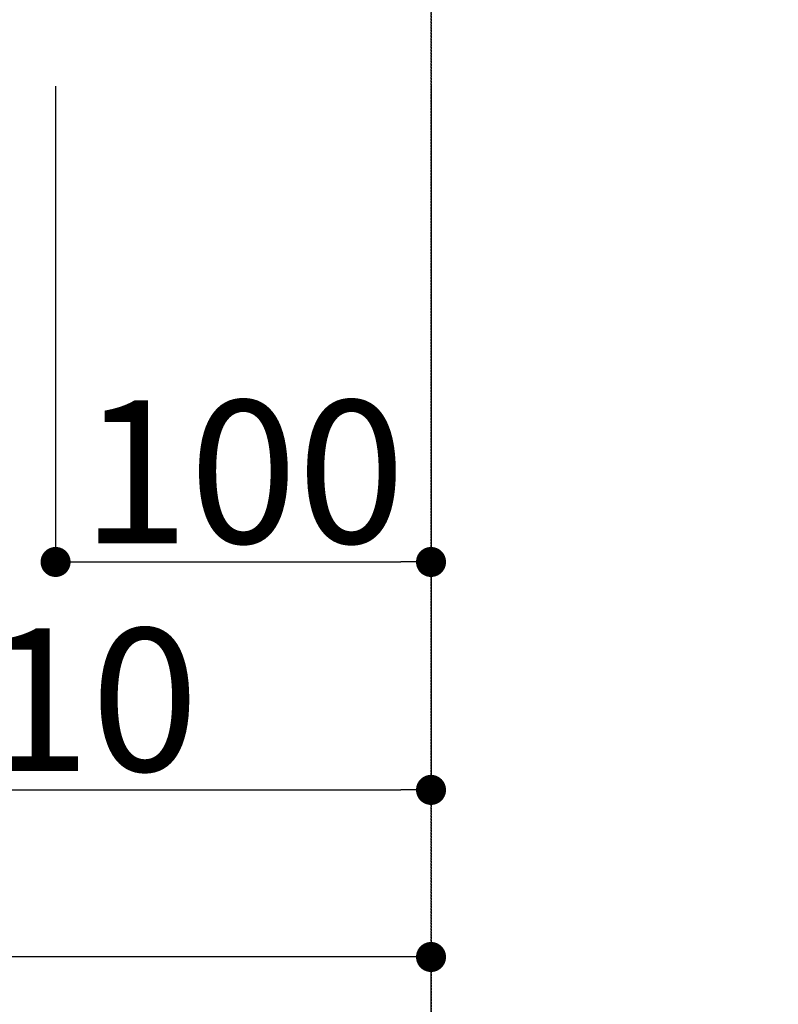
# Model space of a CAD drawing. Units: millimetres. Extents: x -109 to 26472, y -120 to 8847.
# Drawn here: x 17069 to 17271, y 6634 to 6896 of the extents above; entities that cross this region are included whole.
import ezdxf

# ---------------------------------------------------------------- set-up
doc = ezdxf.new("R2010")
doc.units = ezdxf.units.MM
doc.linetypes.add('DASHED', pattern=[0.75, 0.5, -0.25])
doc.layers.get('DEFPOINTS').update_dxf_attribs({"color": 146})
doc.styles.add('KH001', font='txt')
doc.dimstyles.new('KH1xx015', dxfattribs={"dimscale": 10, "dimtxt": 3.8, "dimasz": 0.8, "dimexe": 0.3, "dimexo": 1.2, "dimgap": 0.5, "dimtad": 3, "dimdec": 1, "dimdsep": 46, "dimlunit": 6, "dimtxsty": 'KH001', "dimblk": 'DOT', "dimcen": 1, "dimdle": 1, "dimclrd": 256, "dimclre": 256, "dimclrt": 256, "dimadec": 0, "dimazin": 0, "dimtfac": 1, "dimtdec": 1, "dimtix": 1, "dimtmove": 2, "dimatfit": 3, "dimldrblk": 'CLOSEDBLANK', "dimfxl": 1, "dimtolj": 1, "dimtzin": 0, "dimlwd": -1, "dimlwe": -1, "dimarcsym": 0})

# ---------------------------------------------------------------- blocks, each defined once
blk = doc.blocks.new('_Dot')
at = {"color": 0, "linetype": 'ByBlock', "lineweight": -2}
blk.add_line((-0.5, 0), (-1, 0), dxfattribs=at)
at = {"color": 0, "linetype": 'ByBlock', "const_width": 0.5}
blk.add_lwpolyline([(-0.25, 0, 1), (0.25, 0, 1)], format="xyb", close=True, dxfattribs=at)
blk = doc.blocks.new('*D486')
at = {"layer": 'DEFPOINTS', "transparency": 16777216}
for p, q in [((16278.31, 6383.57), (16278.31, 6649.33)), ((17178.31, 6383.57), (17178.31, 6649.33)), ((17170.31, 6646.33), (16286.31, 6646.33))]:
    blk.add_line(p, q, dxfattribs=at)
at = {"layer": 'DEFPOINTS', "color": 0, "transparency": 16777216}
for p in [(16278.31, 6646.33), (16278.31, 6371.57), (17178.31, 6371.57)]:
    blk.add_point(p, dxfattribs=at)
at = {"layer": 'DEFPOINTS', "transparency": 16777216, "xscale": 8, "yscale": 8, "zscale": 8, "rotation": 180}
blk.add_blockref('_Dot', (16278.31, 6646.33), dxfattribs=at)
at = {"layer": 'DEFPOINTS', "transparency": 16777216, "xscale": 8, "yscale": 8, "zscale": 8}
blk.add_blockref('_Dot', (17178.31, 6646.33), dxfattribs=at)
at = {"layer": 'DEFPOINTS', "transparency": 16777216, "insert": (16698.31, 6670.33), "char_height": 38, "attachment_point": 5, "style": 'KH001'}
blk.add_mtext('\\A1;900', dxfattribs=at)
blk = doc.blocks.new('_ClosedBlank')
at = {"color": 0, "linetype": 'ByBlock', "lineweight": -2}
for p, q in [((-1, 0.167), (0, 0)), ((-1, 0.167), (-1, -0.167)), ((0, 0), (-1, -0.167))]:
    blk.add_line(p, q, dxfattribs=at)
blk = doc.blocks.new('*D407')
at = {"layer": 'DEFPOINTS', "transparency": 16777216}
for p, q in [((17078.32, 6878.24), (17078.32, 6748.51)), ((17178.31, 6878.24), (17178.31, 6748.51)), ((17086.32, 6751.51), (17170.31, 6751.51))]:
    blk.add_line(p, q, dxfattribs=at)
at = {"layer": 'DEFPOINTS', "color": 0, "transparency": 16777216}
for p in [(17078.32, 6890.24), (17178.31, 6890.24), (17178.31, 6751.51)]:
    blk.add_point(p, dxfattribs=at)
at = {"layer": 'DEFPOINTS', "transparency": 16777216, "xscale": 8, "yscale": 8, "zscale": 8, "rotation": 180}
blk.add_blockref('_Dot', (17078.32, 6751.51), dxfattribs=at)
at = {"layer": 'DEFPOINTS', "transparency": 16777216, "xscale": 8, "yscale": 8, "zscale": 8}
blk.add_blockref('_Dot', (17178.31, 6751.51), dxfattribs=at)
at = {"layer": 'DEFPOINTS', "transparency": 16777216, "insert": (17128.31, 6775.51), "char_height": 38, "attachment_point": 5, "style": 'KH001'}
blk.add_mtext('\\A1;100', dxfattribs=at)
blk = doc.blocks.new('*D330')
at = {"layer": 'DEFPOINTS', "transparency": 16777216}
for p, q in [((17178.31, 6878.24), (17178.31, 6687.82)), ((16968.32, 6874.57), (16968.32, 6687.82)), ((16976.32, 6690.82), (17170.31, 6690.82))]:
    blk.add_line(p, q, dxfattribs=at)
at = {"layer": 'DEFPOINTS', "color": 0, "transparency": 16777216}
for p in [(17178.31, 6890.24), (16968.32, 6886.57), (17178.31, 6690.82)]:
    blk.add_point(p, dxfattribs=at)
at = {"layer": 'DEFPOINTS', "transparency": 16777216, "xscale": 8, "yscale": 8, "zscale": 8, "rotation": 180}
blk.add_blockref('_Dot', (16968.32, 6690.82), dxfattribs=at)
at = {"layer": 'DEFPOINTS', "transparency": 16777216, "xscale": 8, "yscale": 8, "zscale": 8}
blk.add_blockref('_Dot', (17178.31, 6690.82), dxfattribs=at)
at = {"layer": 'DEFPOINTS', "transparency": 16777216, "insert": (17073.31, 6714.82), "char_height": 38, "attachment_point": 5, "style": 'KH001'}
blk.add_mtext('\\A1;210', dxfattribs=at)

msp = doc.modelspace()

# ---------------------------------------------------------------- linework, layer by layer
at = {"layer": 'DEFPOINTS', "linetype": 'DASHED'}
for points in [[(17178.31, 6371.57), (16278.31, 6371.57), (16278.31, 7011.57), (17178.31, 7011.57)], [(17628.31, 6371.57), (17178.31, 6371.57), (17178.31, 7011.57), (17628.31, 7011.57)]]:
    msp.add_lwpolyline(points, close=True, dxfattribs=at)

# ---------------------------------------------------------------- dimensions: what is measured, and where the dimension line sits
at = {"layer": 'DEFPOINTS'}
for base, p1, picture, middle in [((17178.31, 6690.82), (16968.32, 6886.57), '*D330', (17073.31, 6714.82)), ((17178.31, 6751.51), (17078.32, 6890.24), '*D407', (17128.31, 6775.51))]:
    dim = msp.add_linear_dim(base=base, p1=p1, p2=(17178.31, 6890.24), dimstyle='KH1xx015', dxfattribs=at)
    dim.commit()
    dim.dimension.update_dxf_attribs({"geometry": picture, "text_midpoint": middle})
dim = msp.add_linear_dim(base=(16278.31, 6646.33), p1=(17178.31, 6371.57), p2=(16278.31, 6371.57), angle=180, dimstyle='KH1xx015', dxfattribs=at)
dim.commit()
dim.dimension.update_dxf_attribs({"geometry": '*D486', "text_midpoint": (16698.31, 6670.33), "dimtype": 160})

doc.saveas('drawing.dxf')
